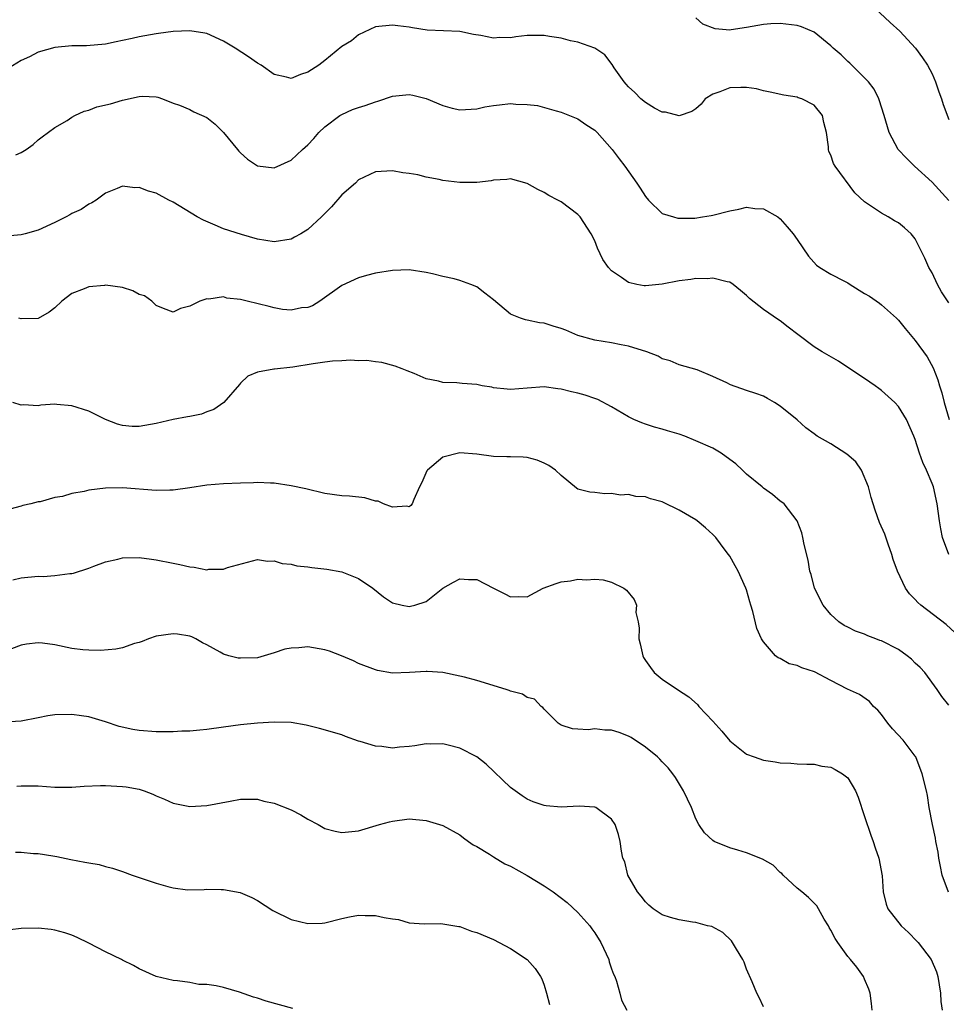
# Model space of a CAD drawing. Units: inches. Extents: x 2568000 to 2571000, y 1551000 to 1554000.
# Drawn here: x 2568377 to 2568487, y 1552228 to 1552344 of the extents above; entities that cross this region are included whole.
import ezdxf

# ---------------------------------------------------------------- set-up
doc = ezdxf.new("R2010")
doc.units = ezdxf.units.IN
doc.header["$MEASUREMENT"] = 0
doc.layers.add('LD25681551_2ft', color=181, linetype='Continuous')

msp = doc.modelspace()

# ---------------------------------------------------------------- linework, layer by layer
at = {"layer": 'LD25681551_2ft'}
for points, elevation in [([(2568477, 1552346.94), (2568480.02, 1552344.02), (2568481.17, 1552343), (2568483.04, 1552341), (2568483.86, 1552339.86), (2568484.44, 1552339), (2568485, 1552337.97), (2568485.42, 1552337), (2568485.81, 1552335.81), (2568486.13, 1552335), (2568486.32, 1552334.32), (2568487, 1552332.54)], 8108), ([(2568487, 1552322.96), (2568485, 1552325.1), (2568482.93, 1552327), (2568481.96, 1552327.96), (2568480.99, 1552329), (2568479.89, 1552331), (2568479.32, 1552333), (2568479, 1552334), (2568478.77, 1552334.77), (2568478.68, 1552335), (2568478.12, 1552336.12), (2568477.44, 1552337), (2568477, 1552337.48), (2568475.23, 1552339.23), (2568475, 1552339.42), (2568474.21, 1552340.21), (2568473.28, 1552341), (2568473, 1552341.28), (2568471, 1552342.89), (2568469.51, 1552343.51), (2568469, 1552343.7), (2568467, 1552343.93), (2568465.88, 1552343.88), (2568465, 1552343.8), (2568463, 1552343.44), (2568461.16, 1552343.16), (2568461, 1552343.15), (2568459.27, 1552343.27), (2568457.83, 1552343.83), (2568457, 1552344.6)], 8110), ([(2568487, 1552310.82), (2568486.13, 1552312.13), (2568485.65, 1552313), (2568485, 1552314.38), (2568484.63, 1552315), (2568484.12, 1552316.12), (2568483, 1552318.41), (2568482.5, 1552319), (2568481.72, 1552319.72), (2568481, 1552320.31), (2568480.55, 1552320.55), (2568479.8, 1552321), (2568479, 1552321.44), (2568477.59, 1552322.41), (2568477, 1552322.78), (2568475.85, 1552323.85), (2568473.51, 1552327), (2568473.32, 1552327.32), (2568473, 1552328.33), (2568472.77, 1552328.77), (2568472.7, 1552329), (2568472.7, 1552329.3), (2568472.47, 1552331), (2568472.18, 1552332.18), (2568472, 1552333), (2568471, 1552334.26), (2568469.54, 1552335), (2568469.13, 1552335.13), (2568469, 1552335.19), (2568467.42, 1552335.42), (2568465.8, 1552335.8), (2568465, 1552335.95), (2568464.17, 1552336.17), (2568463, 1552336.34), (2568462.34, 1552336.34), (2568461, 1552336.28), (2568459.82, 1552335.82), (2568459, 1552335.53), (2568458.11, 1552335), (2568457.62, 1552334.38), (2568457, 1552333.8), (2568456.52, 1552333.48), (2568455, 1552332.99), (2568453.4, 1552333.4), (2568453, 1552333.42), (2568452.1, 1552333.9), (2568451, 1552334.54), (2568450.48, 1552335), (2568449.74, 1552335.74), (2568449, 1552336.4), (2568448.73, 1552336.73), (2568448.5, 1552337), (2568447.32, 1552338.68), (2568447.07, 1552339.07), (2568446.19, 1552340.19), (2568444.99, 1552340.99), (2568443, 1552341.71), (2568442.12, 1552341.88), (2568441, 1552342.18), (2568439.62, 1552342.38), (2568439, 1552342.5), (2568438.48, 1552342.48), (2568437, 1552342.49), (2568435.64, 1552342.36), (2568435, 1552342.24), (2568433.75, 1552342.25), (2568433, 1552342.19), (2568431.5, 1552342.5), (2568430.63, 1552342.63), (2568429, 1552342.98), (2568425.14, 1552343.14), (2568423.4, 1552343.4), (2568423, 1552343.47), (2568421.65, 1552343.65), (2568421, 1552343.74), (2568419, 1552343.51), (2568417, 1552342.57), (2568416.14, 1552341.86), (2568415, 1552341.19), (2568413, 1552339.54), (2568412.27, 1552339), (2568411, 1552338.15), (2568410.13, 1552337.87), (2568409, 1552337.41), (2568408.45, 1552337.55), (2568407, 1552337.86), (2568405.43, 1552339), (2568405, 1552339.24), (2568403.96, 1552339.96), (2568402.38, 1552341), (2568401, 1552341.83), (2568399, 1552342.73), (2568398.78, 1552342.78), (2568397, 1552343.07), (2568395, 1552342.96), (2568393.27, 1552342.73), (2568393, 1552342.71), (2568391, 1552342.36), (2568390.15, 1552342.15), (2568389, 1552341.9), (2568388.24, 1552341.76), (2568387, 1552341.49), (2568384.72, 1552341.28), (2568383, 1552341.26), (2568381, 1552341.09), (2568379, 1552340.51), (2568377.97, 1552339.97), (2568377, 1552339.52), (2568375.43, 1552338.57)], 8112), ([(2568376.34, 1552328.34), (2568377, 1552328.65), (2568377.57, 1552329), (2568378.4, 1552329.6), (2568379, 1552330.13), (2568379.49, 1552330.51), (2568381, 1552331.58), (2568382.44, 1552332.44), (2568383, 1552332.81), (2568383.35, 1552333), (2568384.46, 1552333.54), (2568385, 1552333.66), (2568385.97, 1552334.03), (2568387.58, 1552334.42), (2568389, 1552334.85), (2568391, 1552335.27), (2568391.32, 1552335.32), (2568393, 1552335.22), (2568393.19, 1552335.19), (2568393.73, 1552335), (2568395, 1552334.49), (2568395.77, 1552334.23), (2568397, 1552333.72), (2568397.47, 1552333.47), (2568399, 1552332.79), (2568399.99, 1552331.99), (2568401, 1552330.99), (2568402.64, 1552329), (2568402.79, 1552328.79), (2568403, 1552328.59), (2568403.84, 1552327.84), (2568405, 1552327.06), (2568407, 1552326.83), (2568409, 1552327.73), (2568410.36, 1552329), (2568411, 1552329.54), (2568411.69, 1552330.31), (2568412.28, 1552331), (2568413, 1552331.66), (2568414.77, 1552333), (2568415, 1552333.14), (2568416.28, 1552333.72), (2568417, 1552333.98), (2568417.79, 1552334.21), (2568419, 1552334.65), (2568419.28, 1552334.72), (2568421, 1552335.31), (2568423, 1552335.49), (2568423.43, 1552335.43), (2568425.02, 1552335.02), (2568427, 1552334.19), (2568428.11, 1552333.89), (2568429, 1552333.68), (2568431, 1552333.82), (2568431.97, 1552334.03), (2568433, 1552334.22), (2568433.72, 1552334.28), (2568435, 1552334.43), (2568435.65, 1552334.35), (2568437, 1552334.34), (2568438.2, 1552334.2), (2568440.44, 1552333.56), (2568441, 1552333.41), (2568442.02, 1552333), (2568443, 1552332.63), (2568443.96, 1552331.96), (2568445, 1552331.29), (2568445.28, 1552331), (2568447.05, 1552329), (2568447.88, 1552327.88), (2568448.55, 1552327), (2568450, 1552325), (2568450.4, 1552324.4), (2568451, 1552323.42), (2568451.36, 1552323), (2568453, 1552321.4), (2568454.33, 1552321), (2568454.86, 1552320.86), (2568456.87, 1552320.87), (2568457.76, 1552321), (2568458.82, 1552321.18), (2568459, 1552321.2), (2568461, 1552321.73), (2568462.08, 1552321.92), (2568463, 1552322.16), (2568463.98, 1552322.01), (2568465, 1552321.96), (2568466.71, 1552321), (2568467, 1552320.77), (2568467.83, 1552319.83), (2568468.51, 1552319), (2568469, 1552318.32), (2568470.33, 1552316.33), (2568471.28, 1552315.28), (2568471.69, 1552315), (2568473, 1552314.2), (2568474.62, 1552313.38), (2568475, 1552313.18), (2568475.3, 1552313), (2568477, 1552311.93), (2568477.59, 1552311.59), (2568478.76, 1552310.76), (2568479, 1552310.57), (2568480.79, 1552309), (2568481, 1552308.78), (2568481.79, 1552307.79), (2568483, 1552306.35), (2568484.41, 1552304.41), (2568485.11, 1552303.11), (2568485.69, 1552301.69), (2568485.86, 1552301), (2568486.17, 1552300.17), (2568486.43, 1552299), (2568487.01, 1552297)], 8114), ([(2568486.98, 1552280.98), (2568486.24, 1552283), (2568486.03, 1552284.03), (2568485.88, 1552285), (2568485.61, 1552287), (2568485.15, 1552289), (2568485, 1552289.41), (2568484.34, 1552291), (2568483.91, 1552291.91), (2568483.5, 1552293), (2568483, 1552294.61), (2568482.85, 1552295), (2568481.96, 1552297), (2568481, 1552298.55), (2568480.58, 1552299), (2568479, 1552300.43), (2568478.67, 1552300.67), (2568478.24, 1552301), (2568477, 1552301.87), (2568475.25, 1552303), (2568473.9, 1552303.9), (2568471.96, 1552305), (2568471, 1552305.6), (2568469.08, 1552307.08), (2568467.92, 1552307.92), (2568467, 1552308.68), (2568466.79, 1552308.79), (2568465, 1552310.03), (2568463.33, 1552311.33), (2568463, 1552311.7), (2568462.29, 1552312.29), (2568461.42, 1552313), (2568461, 1552313.25), (2568460.71, 1552313.29), (2568459, 1552313.74), (2568458.33, 1552313.67), (2568457, 1552313.71), (2568456.41, 1552313.59), (2568455, 1552313.41), (2568453, 1552313.03), (2568451, 1552312.82), (2568450.84, 1552312.84), (2568449.97, 1552313), (2568449, 1552313.21), (2568448.18, 1552313.82), (2568447, 1552314.61), (2568446.62, 1552315), (2568445.94, 1552315.94), (2568445.31, 1552317.31), (2568445, 1552318.18), (2568444.59, 1552319), (2568443.28, 1552321), (2568443, 1552321.3), (2568441, 1552322.8), (2568440.64, 1552323), (2568439.55, 1552323.55), (2568439, 1552323.91), (2568438.24, 1552324.24), (2568437, 1552324.96), (2568435, 1552325.51), (2568434.58, 1552325.42), (2568433, 1552325.37), (2568432.73, 1552325.27), (2568431, 1552325.08), (2568429, 1552325.08), (2568427, 1552325.33), (2568426.55, 1552325.45), (2568425, 1552325.72), (2568424.02, 1552325.98), (2568423, 1552326.15), (2568422.24, 1552326.24), (2568421, 1552326.47), (2568419, 1552326.34), (2568417, 1552325.38), (2568416.63, 1552325), (2568415, 1552323.62), (2568413.79, 1552322.21), (2568413, 1552321.42), (2568412.61, 1552321), (2568411, 1552319.51), (2568410.15, 1552319), (2568409.41, 1552318.59), (2568409, 1552318.38), (2568407, 1552318.05), (2568405, 1552318.37), (2568403.1, 1552318.9), (2568401, 1552319.6), (2568400.01, 1552320.01), (2568398.6, 1552320.6), (2568397.86, 1552321), (2568395, 1552322.75), (2568394.51, 1552323), (2568393, 1552323.82), (2568392.07, 1552324.07), (2568391, 1552324.49), (2568390.45, 1552324.45), (2568389, 1552324.64), (2568388.37, 1552324.37), (2568387, 1552323.82), (2568385.88, 1552323), (2568385.35, 1552322.65), (2568385, 1552322.52), (2568384.11, 1552321.89), (2568383, 1552321.4), (2568382.76, 1552321.24), (2568382.32, 1552321), (2568381, 1552320.35), (2568379, 1552319.44), (2568377.47, 1552319), (2568377, 1552318.88), (2568375.27, 1552318.73)], 8116), ([(2568487.73, 1552271.73), (2568486.68, 1552272.68), (2568483.68, 1552275), (2568483.31, 1552275.31), (2568483, 1552275.67), (2568482.32, 1552276.32), (2568481.84, 1552277), (2568480.9, 1552279), (2568480.4, 1552280.4), (2568480.22, 1552281), (2568479.77, 1552282.23), (2568479.39, 1552283.39), (2568478.78, 1552284.78), (2568478.23, 1552286.23), (2568478.03, 1552287), (2568477.76, 1552287.76), (2568477.47, 1552289), (2568476.62, 1552291), (2568475.97, 1552291.97), (2568474.9, 1552292.9), (2568473, 1552294.1), (2568471.39, 1552295), (2568471, 1552295.28), (2568470.02, 1552296.02), (2568469, 1552296.94), (2568467, 1552298.59), (2568466.33, 1552299), (2568465.49, 1552299.49), (2568465, 1552299.74), (2568464.08, 1552300.08), (2568463, 1552300.44), (2568461.11, 1552301.11), (2568460.67, 1552301.33), (2568459, 1552302.08), (2568457.13, 1552302.87), (2568455, 1552303.49), (2568453.96, 1552303.96), (2568453, 1552304.18), (2568452.5, 1552304.5), (2568451.18, 1552305), (2568449, 1552305.7), (2568448.15, 1552305.85), (2568447, 1552306.09), (2568445, 1552306.39), (2568443, 1552306.93), (2568441.56, 1552307.56), (2568441, 1552307.76), (2568440.07, 1552308.07), (2568439, 1552308.39), (2568438.45, 1552308.45), (2568437, 1552308.78), (2568436.8, 1552308.8), (2568436.18, 1552309), (2568435, 1552309.48), (2568433, 1552311.16), (2568431.97, 1552311.97), (2568431, 1552312.7), (2568430.32, 1552313), (2568429, 1552313.47), (2568428.34, 1552313.66), (2568427, 1552313.93), (2568425.75, 1552314.25), (2568425, 1552314.41), (2568423, 1552314.72), (2568421, 1552314.65), (2568419, 1552314.33), (2568417.94, 1552314.06), (2568417, 1552313.78), (2568415, 1552312.88), (2568412.39, 1552311), (2568411.53, 1552310.47), (2568411, 1552310.27), (2568410.21, 1552310.21), (2568409, 1552309.94), (2568407.97, 1552310.03), (2568407, 1552310.22), (2568406.4, 1552310.4), (2568403.78, 1552311), (2568403.15, 1552311.16), (2568403, 1552311.21), (2568401.37, 1552311.37), (2568401, 1552311.51), (2568399.26, 1552311.26), (2568399, 1552311.3), (2568398.19, 1552311), (2568397, 1552310.43), (2568395.87, 1552310.13), (2568395, 1552309.72), (2568393.85, 1552310.15), (2568393, 1552310.51), (2568392.49, 1552311), (2568391.63, 1552311.63), (2568391, 1552311.82), (2568390.24, 1552312.24), (2568389, 1552312.62), (2568387, 1552312.9), (2568386.88, 1552312.88), (2568385, 1552312.73), (2568384.47, 1552312.47), (2568383, 1552311.92), (2568381.8, 1552311), (2568381, 1552310.23), (2568380.3, 1552309.7), (2568379, 1552308.96), (2568377, 1552308.94), (2568376.71, 1552309)], 8118), ([(2568487, 1552263.12), (2568486.17, 1552264.17), (2568485.6, 1552265), (2568484.12, 1552267), (2568483.59, 1552267.59), (2568483, 1552268.13), (2568482.57, 1552268.57), (2568482.05, 1552269), (2568481, 1552269.74), (2568479, 1552270.77), (2568478.82, 1552270.82), (2568478.32, 1552271), (2568477.37, 1552271.37), (2568477, 1552271.55), (2568475.9, 1552271.9), (2568475, 1552272.38), (2568474.57, 1552272.57), (2568473.94, 1552273), (2568473, 1552273.89), (2568472.09, 1552275), (2568471.06, 1552277), (2568470.64, 1552278.64), (2568470.52, 1552279), (2568470.32, 1552280.32), (2568469.83, 1552282.17), (2568469.69, 1552283), (2568469.57, 1552283.57), (2568469, 1552285), (2568467.47, 1552287), (2568467.2, 1552287.2), (2568467, 1552287.32), (2568466.09, 1552288.09), (2568465, 1552288.84), (2568464.83, 1552289), (2568463, 1552290.51), (2568462.51, 1552291), (2568461.72, 1552291.72), (2568461, 1552292.27), (2568459.97, 1552293), (2568459, 1552293.58), (2568457, 1552294.48), (2568455.7, 1552295), (2568455, 1552295.26), (2568453.64, 1552295.64), (2568453, 1552295.85), (2568452.09, 1552296.09), (2568451, 1552296.44), (2568450.59, 1552296.59), (2568449.64, 1552297), (2568449, 1552297.3), (2568447, 1552298.5), (2568445.35, 1552299.35), (2568445, 1552299.48), (2568443.86, 1552299.86), (2568443, 1552300.1), (2568442.26, 1552300.26), (2568441, 1552300.58), (2568440.61, 1552300.61), (2568439, 1552300.85), (2568437, 1552300.72), (2568435, 1552300.55), (2568434.6, 1552300.6), (2568433, 1552300.76), (2568432.81, 1552300.81), (2568431.66, 1552301), (2568431, 1552301.13), (2568429.27, 1552301.27), (2568428.66, 1552301.34), (2568427, 1552301.38), (2568426.47, 1552301.53), (2568425, 1552301.8), (2568423.57, 1552302.43), (2568422.74, 1552302.74), (2568422.16, 1552303), (2568421.33, 1552303.33), (2568419.75, 1552303.75), (2568419, 1552303.84), (2568417.99, 1552303.99), (2568417, 1552303.96), (2568416.02, 1552304.02), (2568415, 1552303.93), (2568413.9, 1552303.9), (2568413, 1552303.79), (2568411.6, 1552303.6), (2568409.21, 1552303.21), (2568407.03, 1552302.97), (2568406.94, 1552302.94), (2568405, 1552302.6), (2568403.87, 1552302.13), (2568403, 1552301.29), (2568402.86, 1552301.14), (2568401.02, 1552299), (2568399.82, 1552298.18), (2568399, 1552297.89), (2568398.37, 1552297.63), (2568397, 1552297.36), (2568396.71, 1552297.29), (2568395, 1552296.98), (2568393, 1552296.51), (2568391, 1552296.15), (2568390.17, 1552296.17), (2568389, 1552296.27), (2568388.43, 1552296.43), (2568387, 1552297.01), (2568385, 1552297.96), (2568383, 1552298.62), (2568381.22, 1552298.78), (2568381, 1552298.79), (2568379.32, 1552298.68), (2568379, 1552298.62), (2568377.28, 1552298.72), (2568377, 1552298.7), (2568375.99, 1552299)], 8120), ([(2568486.96, 1552240.96), (2568486.21, 1552243), (2568486, 1552244), (2568485.81, 1552245), (2568485.71, 1552245.71), (2568485.44, 1552247), (2568485.39, 1552247.39), (2568485.03, 1552249), (2568484.66, 1552251), (2568484.45, 1552252.45), (2568484.34, 1552253), (2568483.84, 1552255), (2568483.05, 1552257), (2568483, 1552257.08), (2568481.56, 1552259), (2568480.32, 1552260.32), (2568479.74, 1552261), (2568479, 1552262.03), (2568478.55, 1552262.55), (2568478.05, 1552263), (2568477.56, 1552263.56), (2568476.41, 1552264.41), (2568474.96, 1552265.04), (2568473, 1552266.08), (2568471.07, 1552267.07), (2568469.56, 1552267.56), (2568469, 1552267.83), (2568468.04, 1552268.04), (2568467, 1552268.67), (2568466.74, 1552268.74), (2568466.43, 1552269), (2568465, 1552270.64), (2568464.77, 1552271), (2568464.23, 1552272.23), (2568463.76, 1552274.24), (2568463.52, 1552275), (2568463.38, 1552275.38), (2568463, 1552276.79), (2568462.93, 1552277), (2568462.02, 1552279), (2568461.64, 1552279.64), (2568461, 1552280.79), (2568460.87, 1552281), (2568460.48, 1552281.52), (2568459.35, 1552283), (2568459, 1552283.38), (2568458.15, 1552284.15), (2568457.14, 1552285), (2568457, 1552285.1), (2568455, 1552286.24), (2568453.16, 1552287.16), (2568453, 1552287.23), (2568451.6, 1552287.6), (2568451, 1552287.82), (2568449.87, 1552287.87), (2568449, 1552288.09), (2568448.04, 1552288.04), (2568447, 1552288.24), (2568446.19, 1552288.19), (2568445, 1552288.35), (2568444.4, 1552288.4), (2568443, 1552288.75), (2568442.84, 1552288.84), (2568441, 1552290.34), (2568440.36, 1552291), (2568439.56, 1552291.56), (2568439, 1552291.83), (2568438.18, 1552292.18), (2568437, 1552292.47), (2568436.52, 1552292.52), (2568435, 1552292.55), (2568434.58, 1552292.58), (2568433, 1552292.61), (2568431, 1552292.9), (2568429, 1552293.05), (2568427, 1552292.52), (2568425.15, 1552291), (2568425.09, 1552290.91), (2568424.49, 1552289.51), (2568424.21, 1552289), (2568423.53, 1552287.53), (2568423.36, 1552287), (2568423.21, 1552286.79), (2568423, 1552286.65), (2568422.71, 1552286.71), (2568421, 1552286.6), (2568419.95, 1552287), (2568419.31, 1552287.31), (2568419, 1552287.32), (2568417.72, 1552287.72), (2568415.92, 1552287.92), (2568415, 1552287.96), (2568413, 1552288.21), (2568410.76, 1552288.76), (2568409, 1552289.15), (2568407, 1552289.45), (2568406.56, 1552289.44), (2568405, 1552289.51), (2568404.53, 1552289.47), (2568403, 1552289.45), (2568401, 1552289.37), (2568399, 1552289.21), (2568397, 1552288.89), (2568395, 1552288.61), (2568394.62, 1552288.62), (2568393, 1552288.58), (2568389, 1552288.9), (2568387, 1552288.86), (2568385, 1552288.61), (2568384.47, 1552288.47), (2568383, 1552288.22), (2568381.88, 1552287.88), (2568381, 1552287.74), (2568379.24, 1552287.24), (2568379, 1552287.22), (2568378.13, 1552287), (2568377.2, 1552286.8), (2568377, 1552286.71), (2568375.63, 1552286.37)], 8122), ([(2568375.99, 1552278.01), (2568377, 1552278.24), (2568379, 1552278.41), (2568379.6, 1552278.4), (2568381, 1552278.49), (2568382.75, 1552278.75), (2568383, 1552278.76), (2568383.2, 1552278.8), (2568385, 1552279.39), (2568385.6, 1552279.6), (2568387, 1552280.12), (2568388.44, 1552280.44), (2568389, 1552280.59), (2568391, 1552280.62), (2568392.44, 1552280.44), (2568393, 1552280.36), (2568395, 1552279.97), (2568395.8, 1552279.8), (2568397, 1552279.52), (2568397.49, 1552279.49), (2568399, 1552279.19), (2568399.24, 1552279.24), (2568401, 1552279.26), (2568401.45, 1552279.45), (2568405, 1552280.39), (2568406.2, 1552280.2), (2568407, 1552280.24), (2568407.92, 1552279.92), (2568409, 1552279.86), (2568409.66, 1552279.66), (2568411, 1552279.55), (2568411.46, 1552279.46), (2568413.25, 1552279.25), (2568415, 1552278.94), (2568417, 1552278.16), (2568418.7, 1552277), (2568419.96, 1552275.96), (2568421, 1552275.28), (2568422.15, 1552275), (2568423, 1552274.84), (2568423.14, 1552274.86), (2568423.66, 1552275), (2568425, 1552275.43), (2568427, 1552277), (2568428.27, 1552277.73), (2568429, 1552278.11), (2568430.04, 1552278.04), (2568431, 1552278.03), (2568433, 1552277.01), (2568434.35, 1552276.35), (2568435, 1552275.97), (2568436.01, 1552276.01), (2568437, 1552275.98), (2568438.89, 1552277), (2568440.43, 1552277.57), (2568441, 1552277.74), (2568442.13, 1552277.87), (2568443, 1552278.06), (2568444.01, 1552277.99), (2568445, 1552278.09), (2568445.99, 1552277.99), (2568447, 1552277.7), (2568448.44, 1552277), (2568448.77, 1552276.77), (2568449.67, 1552275.67), (2568449.93, 1552275), (2568449.88, 1552274.12), (2568450.13, 1552273), (2568450.26, 1552272.26), (2568450.22, 1552271), (2568450.39, 1552270.39), (2568450.69, 1552269), (2568450.78, 1552268.78), (2568451, 1552268.44), (2568451.59, 1552267.59), (2568452.04, 1552267), (2568453, 1552266.22), (2568454.81, 1552265), (2568456.14, 1552264.14), (2568457.2, 1552263.2), (2568457.36, 1552263), (2568459, 1552261.25), (2568460.06, 1552260.06), (2568461, 1552258.9), (2568463, 1552257.35), (2568463.92, 1552257), (2568465, 1552256.63), (2568466.41, 1552256.41), (2568467, 1552256.3), (2568468.26, 1552256.26), (2568469, 1552256.2), (2568470.15, 1552256.15), (2568471, 1552256.16), (2568471.91, 1552255.91), (2568473, 1552255.78), (2568473.51, 1552255.51), (2568474.36, 1552255), (2568475, 1552254.52), (2568475.91, 1552253), (2568476.22, 1552252.22), (2568477, 1552249.93), (2568477.72, 1552247.72), (2568478, 1552247), (2568478.24, 1552246.24), (2568478.69, 1552245), (2568479.08, 1552242.92), (2568479.2, 1552241), (2568479.55, 1552239.55), (2568479.76, 1552239), (2568481.34, 1552237), (2568482.19, 1552236.19), (2568483.19, 1552235.19), (2568483.36, 1552235), (2568484.89, 1552233), (2568485.52, 1552231.52), (2568485.69, 1552231), (2568486.01, 1552229), (2568486.04, 1552228.04), (2568486.18, 1552227)], 8124), ([(2568477.88, 1552227), (2568477.8, 1552227.8), (2568477.65, 1552229), (2568477.5, 1552229.5), (2568477, 1552230.67), (2568476.87, 1552231), (2568476.07, 1552232.07), (2568475.33, 1552233), (2568475, 1552233.37), (2568473.81, 1552235), (2568473.5, 1552235.5), (2568473, 1552236.49), (2568472.8, 1552236.8), (2568472.7, 1552237), (2568472.22, 1552237.78), (2568471.52, 1552239), (2568471.34, 1552239.34), (2568470.35, 1552240.35), (2568469.55, 1552241), (2568469, 1552241.47), (2568467.32, 1552243), (2568467.17, 1552243.17), (2568467, 1552243.3), (2568466.16, 1552244.16), (2568464.9, 1552244.9), (2568463, 1552245.65), (2568461.97, 1552245.97), (2568461, 1552246.23), (2568459.14, 1552247), (2568459, 1552247.09), (2568458, 1552248), (2568457.36, 1552249), (2568457, 1552249.68), (2568456.47, 1552251), (2568455.99, 1552251.99), (2568455.54, 1552253), (2568454.58, 1552254.58), (2568454.27, 1552255), (2568453.71, 1552255.71), (2568453, 1552256.42), (2568452.72, 1552256.72), (2568452.42, 1552257), (2568451, 1552258.17), (2568449.32, 1552259.32), (2568449, 1552259.48), (2568447.89, 1552259.89), (2568447, 1552260.16), (2568446.18, 1552260.18), (2568445, 1552260.33), (2568444.21, 1552260.21), (2568443, 1552260.31), (2568442.35, 1552260.35), (2568441, 1552260.78), (2568440.65, 1552261), (2568439, 1552262.66), (2568438.85, 1552262.85), (2568438.65, 1552263), (2568437.84, 1552263.84), (2568437, 1552264.06), (2568436.45, 1552264.45), (2568435, 1552264.79), (2568434.87, 1552264.87), (2568434.49, 1552265), (2568431, 1552266.06), (2568429.55, 1552266.45), (2568429, 1552266.58), (2568427, 1552266.99), (2568425.13, 1552267.13), (2568425, 1552267.14), (2568423.02, 1552267.02), (2568421, 1552266.94), (2568419.26, 1552267.26), (2568419, 1552267.32), (2568417, 1552268.07), (2568416.38, 1552268.38), (2568414.99, 1552268.99), (2568413.55, 1552269.55), (2568413, 1552269.7), (2568411, 1552270.04), (2568409.93, 1552269.93), (2568409, 1552269.91), (2568408.24, 1552269.76), (2568407, 1552269.35), (2568405, 1552268.76), (2568403, 1552268.69), (2568402.72, 1552268.72), (2568401.61, 1552269), (2568401, 1552269.17), (2568400.57, 1552269.43), (2568399, 1552270.28), (2568398.51, 1552270.51), (2568397.7, 1552271), (2568397.23, 1552271.23), (2568397, 1552271.32), (2568395.54, 1552271.54), (2568395, 1552271.61), (2568393, 1552271.3), (2568392.07, 1552271), (2568391.32, 1552270.68), (2568391, 1552270.58), (2568390.43, 1552270.43), (2568389, 1552269.94), (2568388.23, 1552269.77), (2568386.38, 1552269.62), (2568385, 1552269.64), (2568384.29, 1552269.71), (2568383, 1552269.87), (2568381, 1552270.29), (2568379.51, 1552270.49), (2568379, 1552270.54), (2568377.64, 1552270.36), (2568377, 1552270.25), (2568375, 1552269.49)], 8126), ([(2568465, 1552227.38), (2568464.5, 1552228.5), (2568464.22, 1552229), (2568463.66, 1552230.34), (2568463, 1552231.84), (2568462.7, 1552232.7), (2568462.56, 1552233), (2568461.79, 1552234.21), (2568461.34, 1552235), (2568461.2, 1552235.2), (2568460.19, 1552236.19), (2568458.89, 1552236.89), (2568458.38, 1552237), (2568457, 1552237.37), (2568456.58, 1552237.42), (2568455, 1552237.68), (2568453.97, 1552237.97), (2568453, 1552238.31), (2568451.92, 1552239), (2568451.43, 1552239.43), (2568451, 1552239.85), (2568450.5, 1552240.5), (2568450.08, 1552241), (2568448.94, 1552243), (2568448.56, 1552244.56), (2568448.34, 1552245), (2568448.16, 1552245.84), (2568448.02, 1552247), (2568447.8, 1552247.8), (2568447.42, 1552249), (2568447, 1552249.64), (2568445.13, 1552251), (2568445, 1552251.05), (2568443.17, 1552251.17), (2568441, 1552251.07), (2568439.22, 1552251.22), (2568439, 1552251.25), (2568437.7, 1552251.7), (2568437, 1552251.99), (2568436.39, 1552252.39), (2568435, 1552253.38), (2568432.13, 1552256.13), (2568431, 1552257), (2568429, 1552258.06), (2568427.61, 1552258.39), (2568427, 1552258.56), (2568425.47, 1552258.53), (2568425, 1552258.54), (2568423.68, 1552258.32), (2568423, 1552258.24), (2568421.85, 1552258.15), (2568421, 1552258.06), (2568419.77, 1552258.23), (2568419, 1552258.26), (2568417.17, 1552258.83), (2568417, 1552258.87), (2568415.43, 1552259.43), (2568415, 1552259.61), (2568412.38, 1552260.38), (2568410.78, 1552260.78), (2568409, 1552261.07), (2568407, 1552261.11), (2568405, 1552260.99), (2568403, 1552260.8), (2568401, 1552260.54), (2568399, 1552260.26), (2568398.19, 1552260.19), (2568397, 1552260.06), (2568396.04, 1552260.04), (2568395, 1552259.98), (2568393.98, 1552259.98), (2568393, 1552259.96), (2568391, 1552260.12), (2568390.24, 1552260.24), (2568388.61, 1552260.61), (2568387, 1552261.16), (2568385, 1552261.76), (2568384.13, 1552261.87), (2568383, 1552262.05), (2568381, 1552261.99), (2568380.14, 1552261.86), (2568379, 1552261.62), (2568377, 1552261.24), (2568375, 1552261.11)], 8128), ([(2568376.46, 1552253.54), (2568377, 1552253.59), (2568379, 1552253.57), (2568381, 1552253.44), (2568381.43, 1552253.43), (2568383, 1552253.44), (2568384.46, 1552253.54), (2568386.4, 1552253.6), (2568387, 1552253.6), (2568389, 1552253.51), (2568389.45, 1552253.45), (2568391, 1552253.18), (2568391.58, 1552253), (2568392.61, 1552252.61), (2568393, 1552252.41), (2568394, 1552252), (2568395, 1552251.51), (2568397, 1552251.11), (2568399, 1552251.24), (2568401.78, 1552251.78), (2568403, 1552251.99), (2568405, 1552252.01), (2568405.78, 1552251.78), (2568407, 1552251.53), (2568409, 1552250.72), (2568410.15, 1552250.15), (2568411, 1552249.61), (2568412.19, 1552249), (2568413, 1552248.52), (2568414.22, 1552248.22), (2568415, 1552248.04), (2568417, 1552248.25), (2568419.46, 1552249), (2568420.67, 1552249.33), (2568421, 1552249.41), (2568423, 1552249.65), (2568425, 1552249.49), (2568427, 1552248.88), (2568429, 1552247.76), (2568429.42, 1552247.42), (2568430.04, 1552247), (2568430.59, 1552246.59), (2568431, 1552246.37), (2568432.53, 1552245.47), (2568433, 1552245.17), (2568434.35, 1552244.35), (2568435, 1552244.07), (2568437, 1552242.94), (2568439, 1552241.72), (2568440.07, 1552241), (2568441.74, 1552239.74), (2568443, 1552238.56), (2568444.4, 1552237), (2568444.65, 1552236.65), (2568445, 1552236.15), (2568445.74, 1552235), (2568446.65, 1552233), (2568446.72, 1552232.72), (2568447, 1552231.88), (2568447.24, 1552231.24), (2568447.37, 1552231), (2568447.58, 1552230.42), (2568447.97, 1552229), (2568448.18, 1552228.18), (2568448.82, 1552227)], 8130), ([(2568376.3, 1552245.7), (2568377, 1552245.72), (2568378.44, 1552245.56), (2568379, 1552245.55), (2568380.73, 1552245.27), (2568381.2, 1552245.2), (2568382.86, 1552244.86), (2568384.55, 1552244.55), (2568385, 1552244.44), (2568386.24, 1552244.24), (2568387, 1552244), (2568387.82, 1552243.82), (2568389, 1552243.43), (2568390.14, 1552243), (2568393, 1552242.03), (2568394.37, 1552241.63), (2568395, 1552241.48), (2568396.73, 1552241.27), (2568398.7, 1552241.3), (2568399, 1552241.32), (2568400.7, 1552241.3), (2568401, 1552241.31), (2568402.95, 1552240.95), (2568404.33, 1552240.33), (2568405, 1552240), (2568406.82, 1552238.82), (2568409, 1552237.74), (2568411, 1552237.25), (2568412.69, 1552237.31), (2568413, 1552237.35), (2568415, 1552237.86), (2568415.93, 1552238.07), (2568417, 1552238.24), (2568417.77, 1552238.23), (2568419, 1552238.2), (2568420.03, 1552237.97), (2568421, 1552237.82), (2568421.74, 1552237.74), (2568423, 1552237.36), (2568424.78, 1552237.22), (2568426.75, 1552237.25), (2568427, 1552237.23), (2568428.9, 1552236.9), (2568429, 1552236.9), (2568430.37, 1552236.37), (2568431, 1552236.19), (2568433, 1552235.35), (2568435, 1552234.31), (2568436.98, 1552233), (2568437.94, 1552231.94), (2568438.55, 1552231), (2568438.71, 1552230.71), (2568439, 1552229.97), (2568439.28, 1552229), (2568439.65, 1552227.65)], 8132), ([(2568409.2, 1552227.2), (2568406.05, 1552228.05), (2568405, 1552228.41), (2568404.52, 1552228.52), (2568402.87, 1552229.13), (2568401, 1552229.66), (2568400.12, 1552229.88), (2568399, 1552230.02), (2568398.05, 1552230.05), (2568397, 1552230.26), (2568395.53, 1552230.47), (2568395, 1552230.51), (2568393, 1552231), (2568391, 1552231.88), (2568390.3, 1552232.29), (2568389, 1552232.92), (2568388.87, 1552233), (2568387, 1552233.89), (2568385, 1552234.94), (2568383.62, 1552235.62), (2568383, 1552235.87), (2568382.16, 1552236.16), (2568381, 1552236.46), (2568380.53, 1552236.54), (2568379, 1552236.7), (2568377, 1552236.67), (2568374.35, 1552236.35)], 8134)]:
    msp.add_lwpolyline(points, dxfattribs=dict(at, elevation=elevation))

doc.saveas('drawing.dxf')
